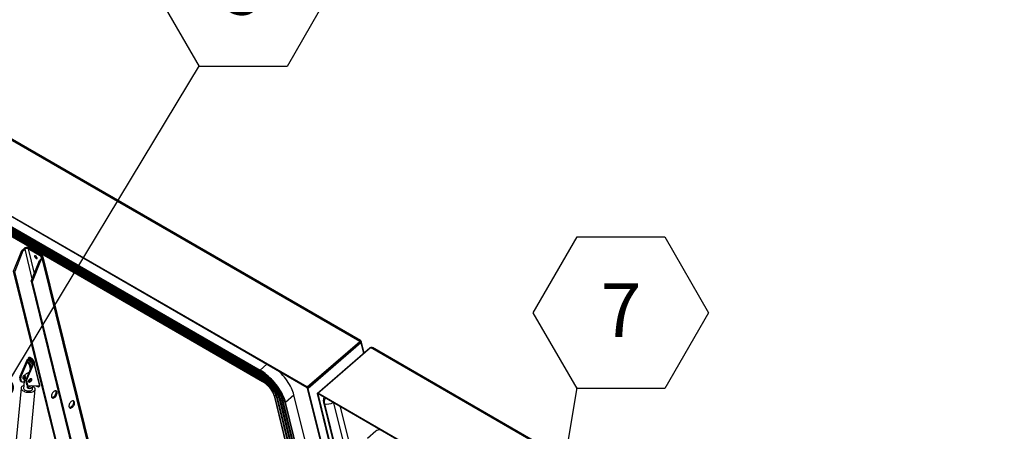
# Model space of a CAD drawing. Units: inches. Extents: x 0.1 to 10.8, y 0.2 to 8.4.
# Drawn here: x 8.4 to 10, y 5.9 to 6.6 of the extents above; entities that cross this region are included whole.
import ezdxf

# ---------------------------------------------------------------- set-up
doc = ezdxf.new("R2010")
doc.units = ezdxf.units.IN
doc.header["$MEASUREMENT"] = 0
doc.layers.add('FORMAT', color=7, linetype='Continuous')
doc.styles.add('SLDTEXTSTYLE0', font='TXT', dxfattribs={"width": 0.605})
doc.dimstyles.new('SLDDIMSTYLE0', dxfattribs={"dimtxt": 0.18, "dimasz": 0.091003, "dimexe": 0, "dimexo": 0.0625, "dimgap": 0, "dimtad": 0, "dimtih": 1, "dimtoh": 1, "dimdec": 0, "dimrnd": 1e-09, "dimzin": 0, "dimdsep": 46, "dimtxsty": 'Standard', "dimsah": 1, "dimcen": 0.09, "dimadec": 0, "dimazin": 0, "dimtfac": 0.091003, "dimtdec": 0, "dimtofl": 0, "dimtmove": 0, "dimatfit": 3, "dimfxl": 0, "dimfrac": 2, "dimtolj": 1, "dimtzin": 0, "dimarcsym": 0})
doc.dimstyles.new('SLDDIMSTYLE1', dxfattribs={"dimtxt": 0.18, "dimasz": 0.028001, "dimexe": 0, "dimexo": 0.0625, "dimgap": 0, "dimtad": 0, "dimtih": 1, "dimtoh": 1, "dimdec": 0, "dimrnd": 1e-09, "dimzin": 0, "dimdsep": 46, "dimtxsty": 'Standard', "dimblk1": 'DOT', "dimblk2": 'DOT', "dimsah": 1, "dimcen": 0.09, "dimadec": 0, "dimazin": 0, "dimtfac": 0.028001, "dimtdec": 0, "dimtofl": 0, "dimtmove": 0, "dimatfit": 3, "dimldrblk": 'DOT', "dimfxl": 0, "dimfrac": 2, "dimtolj": 1, "dimtzin": 0, "dimarcsym": 0})

# ---------------------------------------------------------------- blocks, each defined once
blk = doc.blocks.new('_Dot')
at = {"color": 0, "linetype": 'ByBlock', "lineweight": -2}
blk.add_line((-0.5, 0), (-1, 0), dxfattribs=at)
at = {"color": 0, "linetype": 'ByBlock', "const_width": 0.5}
blk.add_lwpolyline([(-0.25, 0, 1), (0.25, 0, 1)], format="xyb", close=True, dxfattribs=at)
blk = doc.blocks.new('SW_NOTE_0_13')
at = {"layer": 'FORMAT', "color": 0}
for p, q in [((-0.068, 0.1162), (0, 0.234)), ((0, 0.234), (0.1361, 0.234)), ((0.1361, 0.234), (0.2041, 0.1162)), ((0, -0.0017), (-0.068, 0.1162)), ((0.2041, 0.1162), (0.1361, -0.0017)), ((0.1361, -0.0017), (0, -0.0017))]:
    blk.add_line(p, q, dxfattribs=at)
at = {"layer": 'FORMAT', "color": 0, "insert": (0.0684, 0.162), "char_height": 0.0833, "attachment_point": 2, "style": 'SLDTEXTSTYLE0'}
blk.add_mtext('7', dxfattribs=at)
blk = doc.blocks.new('SW_NOTE_0_15')
at = {"layer": 'FORMAT', "color": 0}
for p, q in [((-0.068, 0.1162), (0, 0.234)), ((0, 0.234), (0.1361, 0.234)), ((0.1361, 0.234), (0.2041, 0.1162)), ((0, -0.0017), (-0.068, 0.1162)), ((0.2041, 0.1162), (0.1361, -0.0017)), ((0.1361, -0.0017), (0, -0.0017))]:
    blk.add_line(p, q, dxfattribs=at)
at = {"layer": 'FORMAT', "color": 0, "insert": (0.0684, 0.162), "char_height": 0.0833, "attachment_point": 2, "style": 'SLDTEXTSTYLE0'}
blk.add_mtext('5', dxfattribs=at)

msp = doc.modelspace()

# ---------------------------------------------------------------- linework, layer by layer
at = {"color": 7, "linetype": 'Continuous', "lineweight": 25}
for p, q in [((8.955, 6.0615), (7.8702, 6.6878)), ((8.9563, 6.0626), (7.8733, 6.6878)), ((8.8732, 5.9907), (7.7884, 6.617)), ((8.8735, 5.9896), (7.7887, 6.6159)), ((7.8871, 6.5425), (8.8, 6.0156)), ((7.8874, 6.5438), (8.8002, 6.0168)), ((7.8882, 6.5401), (8.801, 6.0132)), ((7.8882, 6.5384), (8.8011, 6.0114)), ((7.8892, 6.5359), (8.8021, 6.009)), ((7.8893, 6.5342), (8.8021, 6.0072)), ((7.8903, 6.5317), (8.8031, 6.0047)), ((7.8903, 6.53), (8.8031, 6.003)), ((7.8911, 6.5263), (8.804, 5.9993)), ((7.8912, 6.5272), (8.804, 6.0003)), ((8.4174, 6.1706), (8.4303, 6.2028)), ((8.4318, 6.2019), (8.419, 6.1698)), ((8.4303, 6.2028), (8.4331, 6.2052)), ((8.4303, 6.2028), (8.4318, 6.2019)), ((8.4318, 6.2019), (8.4346, 6.2044)), ((8.4346, 6.2044), (8.4331, 6.2052)), ((8.4414, 6.2063), (8.4399, 6.2051)), ((8.4601, 6.1934), (8.4399, 6.2051)), ((8.4616, 6.1947), (8.4414, 6.2063)), ((8.4616, 6.1947), (8.4601, 6.1934)), ((8.4445, 6.155), (8.4574, 6.1872)), ((8.4589, 6.1863), (8.446, 6.1541)), ((8.4602, 6.1896), (8.4574, 6.1872)), ((8.4574, 6.1872), (8.4589, 6.1863)), ((8.4617, 6.1887), (8.4589, 6.1863)), ((8.4602, 6.1896), (8.4617, 6.1887)), ((8.4617, 6.1887), (8.5609, 5.7865)), ((8.5625, 5.7903), (8.4633, 6.1926)), ((8.5081, 5.8031), (8.4174, 6.1706)), ((8.5096, 5.8022), (8.419, 6.1698)), ((8.446, 6.1541), (8.4445, 6.155)), ((8.4445, 6.155), (8.5352, 5.7874)), ((8.446, 6.1541), (8.5367, 5.7866)), ((8.8732, 5.9907), (8.955, 6.0615)), ((8.9553, 6.0604), (8.8735, 5.9896)), ((8.9558, 6.0598), (8.874, 5.989)), ((8.9569, 6.0592), (8.8751, 5.9884)), ((8.955, 6.0615), (8.9553, 6.0604)), ((8.9559, 6.0613), (8.9556, 6.0614)), ((8.9559, 6.0613), (8.9556, 6.0611)), ((8.9561, 6.0624), (8.9557, 6.061)), ((8.9569, 6.0592), (8.9558, 6.0598)), ((8.9559, 6.0607), (8.957, 6.0617)), ((8.956, 6.0607), (8.9559, 6.0613)), ((8.9561, 6.0607), (8.9559, 6.0607)), ((8.957, 6.0619), (8.956, 6.0608)), ((8.9572, 6.0616), (8.9561, 6.0607)), ((8.9578, 6.0602), (8.9563, 6.0602)), ((8.957, 6.0617), (8.957, 6.0619)), ((8.9572, 6.0616), (8.957, 6.0617)), ((8.962, 6.0439), (8.958, 6.0604)), ((8.8888, 5.9805), (8.9706, 6.0513)), ((8.8899, 5.9811), (8.9717, 6.0519)), ((8.8958, 6.0087), (8.9509, 6.0563)), ((8.9509, 6.0563), (8.9508, 6.0565)), ((8.9706, 6.0513), (8.9709, 6.0511)), ((10.0566, 5.4256), (8.9717, 6.0519)), ((10.0578, 5.4267), (8.9749, 6.0519)), ((8.4383, 6.0331), (8.427, 6.0069)), ((8.4285, 6.0061), (8.4398, 6.0322)), ((8.4473, 6.0279), (8.4361, 6.0017)), ((8.4375, 6.0009), (8.4488, 6.027)), ((8.4383, 6.0331), (8.4398, 6.0322)), ((8.4407, 6.0323), (8.4394, 6.0331)), ((8.4411, 6.0325), (8.4396, 6.0311)), ((8.4401, 6.0345), (8.4404, 6.0336)), ((8.4417, 6.0364), (8.4402, 6.0352)), ((8.4404, 6.0286), (8.441, 6.0273)), ((8.4421, 6.0279), (8.4408, 6.0268)), ((8.441, 6.0273), (8.4408, 6.0268)), ((8.442, 6.0281), (8.441, 6.0273)), ((8.4425, 6.0363), (8.4411, 6.0351)), ((8.4452, 6.0327), (8.4411, 6.0351)), ((8.4418, 6.0286), (8.4413, 6.0279)), ((8.4419, 6.0283), (8.4413, 6.0279)), ((8.4424, 6.0273), (8.4418, 6.0286)), ((8.4429, 6.027), (8.4418, 6.0261)), ((8.4466, 6.0339), (8.4425, 6.0363)), ((8.4432, 6.026), (8.4436, 6.0267)), ((8.4452, 6.0327), (8.4466, 6.0339)), ((8.4482, 6.032), (8.4468, 6.0307)), ((8.447, 6.0297), (8.4468, 6.0307)), ((8.447, 6.0297), (8.4484, 6.031)), ((8.4486, 6.0278), (8.4473, 6.0285)), ((8.4488, 6.027), (8.4473, 6.0279)), ((8.4482, 6.032), (8.4484, 6.031)), ((8.4496, 6.0286), (8.4486, 6.0278)), ((8.4488, 6.027), (8.4574, 5.9923)), ((8.4581, 5.9941), (8.4495, 6.0288)), ((8.4418, 6.0261), (8.4427, 6.025)), ((8.4427, 6.025), (8.4429, 6.0255)), ((8.4433, 6.0259), (8.4429, 6.0255)), ((8.444, 6.0249), (8.4432, 6.026)), ((8.4436, 6.024), (8.4441, 6.0238)), ((8.4283, 6.0048), (8.4269, 6.0057)), ((8.4283, 5.9998), (8.4269, 6.0057)), ((8.427, 6.0069), (8.4285, 6.0061)), ((8.4298, 5.999), (8.4283, 6.0048)), ((8.4283, 5.9998), (8.4298, 5.999)), ((8.4286, 5.9993), (8.4301, 5.9985)), ((8.434, 5.9982), (8.4304, 5.9984)), ((8.4335, 5.9931), (8.4349, 6.008)), ((8.4374, 5.9996), (8.4359, 6.0005)), ((8.4359, 6.0005), (8.4373, 5.9946)), ((8.4361, 6.0017), (8.4375, 6.0009)), ((8.4374, 5.9996), (8.4388, 5.9938)), ((8.8888, 6.0029), (8.8893, 6.0023)), ((8.89, 6.0039), (8.8902, 6.0031)), ((8.8926, 6.0051), (8.8919, 6.0056)), ((8.8942, 6.0076), (8.8944, 6.0067)), ((8.8958, 6.0087), (8.8958, 6.0089)), ((8.4289, 5.9891), (8.4061, 5.7449)), ((8.428, 5.7428), (8.4508, 5.9871)), ((8.4332, 5.9927), (8.4328, 5.9889)), ((8.4373, 5.9946), (8.4388, 5.9938)), ((8.4377, 5.9941), (8.4391, 5.9933)), ((8.4388, 5.99), (8.4391, 5.9933)), ((8.4388, 5.99), (8.4453, 5.9929)), ((8.4394, 5.9932), (8.4574, 5.9923)), ((8.4413, 5.9883), (8.4472, 5.9909)), ((8.4469, 5.9876), (8.4473, 5.9913)), ((8.4535, 5.9922), (8.4555, 5.9911)), ((8.4539, 5.9924), (8.454, 5.9925)), ((8.4564, 5.9916), (8.4562, 5.9924)), ((8.4563, 5.991), (8.4578, 5.9922)), ((8.4579, 5.9928), (8.4578, 5.9929)), ((8.4581, 5.9939), (8.4581, 5.9941)), ((8.8728, 5.9901), (8.8742, 5.9882)), ((8.8735, 5.9896), (8.8732, 5.9907)), ((8.874, 5.989), (8.8751, 5.9884)), ((9.0024, 5.4682), (8.874, 5.989)), ((9.0031, 5.4693), (8.8751, 5.9884)), ((8.8899, 5.9798), (8.8888, 5.9805)), ((8.8888, 5.9805), (9.0114, 5.4832)), ((9.9747, 5.3548), (8.8899, 5.9811)), ((8.8902, 5.98), (8.8899, 5.9811)), ((8.8219, 5.9769), (8.9267, 5.5517)), ((8.9278, 5.5514), (8.8229, 5.9766)), ((8.8256, 5.9749), (8.9305, 5.5497)), ((8.9323, 5.549), (8.8274, 5.9742)), ((8.8299, 5.9724), (8.9348, 5.5472)), ((8.9366, 5.5465), (8.8317, 5.9717)), ((8.8342, 5.9699), (8.9391, 5.5447)), ((8.9409, 5.544), (8.836, 5.9692)), ((8.8384, 5.9673), (8.9433, 5.5421)), ((8.8397, 5.9672), (8.8527, 5.9784)), ((8.9446, 5.542), (8.8397, 5.9672)), ((8.9576, 5.5532), (8.8527, 5.9784)), ((8.8902, 5.9801), (8.8899, 5.9798)), ((8.8899, 5.9798), (9.0121, 5.4844)), ((9.975, 5.3537), (8.8902, 5.98)), ((8.899, 5.9653), (9.016, 5.4909)), ((8.9145, 5.966), (9.0271, 5.5094)), ((8.9248, 5.96), (9.0333, 5.5199)), ((8.9801, 5.9219), (8.9672, 5.9107))]:
    msp.add_line(p, q, dxfattribs=at)
at = {"color": 8, "linetype": 'Continuous', "lineweight": 25}
for p, q in [((8.4346, 6.2044), (8.4459, 6.1586)), ((8.4399, 6.2051), (8.4493, 6.1669)), ((8.4608, 6.1904), (8.4601, 6.1934)), ((8.9569, 6.0592), (8.9609, 6.0429)), ((8.4394, 6.0331), (8.4403, 6.0338)), ((8.4398, 6.0322), (8.44, 6.0314)), ((8.4407, 6.0323), (8.4407, 6.0321)), ((8.4474, 6.028), (8.4473, 6.0285)), ((8.4414, 6.0258), (8.4432, 6.0183)), ((8.4425, 6.0247), (8.4438, 6.0197)), ((8.8002, 6.0168), (8.8107, 6.0259)), ((8.8807, 5.9959), (8.8812, 5.9953)), ((8.4332, 5.993), (8.4335, 5.9931)), ((8.4564, 5.9916), (8.4573, 5.9923)), ((8.4578, 5.9928), (8.4579, 5.9928)), ((8.9003, 5.9644), (9.0167, 5.4921))]:
    msp.add_line(p, q, dxfattribs=at)
at = {"color": 7, "linetype": 'Continuous', "lineweight": 25, "flags": 128}
for points in [[(8.4512, 6.1942), (8.4506, 6.1945), (8.4501, 6.1945), (8.4498, 6.1943), (8.4497, 6.1939), (8.4498, 6.1933), (8.4501, 6.1926), (8.4506, 6.1918), (8.4512, 6.1911), (8.4518, 6.1905), (8.4525, 6.1902), (8.4531, 6.19), (8.4535, 6.1901), (8.4537, 6.1904), (8.4537, 6.191), (8.4535, 6.1916), (8.4531, 6.1924), (8.4525, 6.1931), (8.4519, 6.1938), (8.4512, 6.1942)], [(8.4395, 6.029), (8.4393, 6.0298), (8.4393, 6.0305), (8.4395, 6.031), (8.4399, 6.0313), (8.4405, 6.0314), (8.4412, 6.0312), (8.4421, 6.0308), (8.4429, 6.0302), (8.4438, 6.0295), (8.4446, 6.0286), (8.4453, 6.0277), (8.4459, 6.0267), (8.4463, 6.0258), (8.4464, 6.0256)], [(8.4411, 6.0325), (8.4414, 6.0326), (8.442, 6.0327), (8.4427, 6.0325), (8.4436, 6.0321), (8.4444, 6.0315), (8.4453, 6.0308), (8.4461, 6.0299), (8.4468, 6.029), (8.4474, 6.028), (8.4474, 6.028)], [(8.4349, 6.008), (8.4356, 6.0093), (8.4364, 6.0104), (8.4374, 6.0114), (8.4383, 6.0122), (8.4394, 6.0127), (8.4404, 6.0131), (8.441, 6.0131)], [(8.8397, 5.9672), (8.839, 5.9697), (8.8381, 5.9723), (8.8371, 5.975), (8.8358, 5.9777), (8.8344, 5.9805), (8.8328, 5.9834), (8.831, 5.9862), (8.8291, 5.9891), (8.8271, 5.9919), (8.825, 5.9947), (8.8227, 5.9974), (8.8204, 6), (8.818, 6.0026), (8.8155, 6.005), (8.813, 6.0074), (8.8104, 6.0096), (8.8079, 6.0116), (8.8053, 6.0135), (8.8027, 6.0152), (8.8002, 6.0168)], [(8.836, 5.9692), (8.8353, 5.9717), (8.8344, 5.9743), (8.8333, 5.9769), (8.832, 5.9797), (8.8305, 5.9824), (8.8289, 5.9852), (8.827, 5.988), (8.8251, 5.9908), (8.823, 5.9936), (8.8207, 5.9962), (8.8184, 5.9988), (8.816, 6.0013), (8.8136, 6.0037), (8.8111, 6.0059), (8.8086, 6.008), (8.806, 6.0099), (8.8035, 6.0116), (8.801, 6.0132)], [(8.8527, 5.9784), (8.852, 5.9809), (8.8511, 5.9835), (8.85, 5.9862), (8.8488, 5.989), (8.8473, 5.9918), (8.8457, 5.9946), (8.844, 5.9974), (8.8421, 6.0003), (8.8401, 6.0031), (8.8379, 6.0059), (8.8357, 6.0086), (8.8334, 6.0112), (8.8309, 6.0138), (8.83, 6.0147)], [(8.4354, 6.009), (8.4349, 6.0091), (8.4342, 6.0089), (8.4335, 6.0085), (8.4329, 6.0079), (8.4323, 6.0071), (8.4319, 6.0062), (8.4317, 6.0053), (8.4316, 6.0045), (8.4318, 6.0038), (8.4321, 6.0033), (8.4327, 6.0031), (8.4333, 6.0031), (8.434, 6.0034), (8.4345, 6.0038)], [(8.4407, 5.9989), (8.4406, 5.9997), (8.4408, 6.0006), (8.4411, 6.0015), (8.4416, 6.0023), (8.4422, 6.003), (8.4429, 6.0036), (8.4436, 6.0039), (8.4442, 6.0039), (8.4447, 6.0037), (8.4451, 6.0032), (8.4453, 6.0025), (8.4452, 6.0017), (8.445, 6.0008), (8.4446, 5.9999), (8.444, 5.9991), (8.4433, 5.9985), (8.4427, 5.998), (8.442, 5.9979), (8.4414, 5.998), (8.441, 5.9983), (8.4407, 5.9989)], [(8.8317, 5.9717), (8.8311, 5.9739), (8.8303, 5.9763), (8.8292, 5.9787), (8.828, 5.9811), (8.8267, 5.9836), (8.8251, 5.9861), (8.8234, 5.9886), (8.8216, 5.9911), (8.8197, 5.9935), (8.8176, 5.9959), (8.8155, 5.9982), (8.8133, 6.0003), (8.8111, 6.0024), (8.8088, 6.0043), (8.8066, 6.006), (8.8043, 6.0076), (8.8021, 6.009)], [(8.8274, 5.9742), (8.8268, 5.9763), (8.826, 5.9784), (8.825, 5.9807), (8.8238, 5.983), (8.8224, 5.9853), (8.8209, 5.9877), (8.8192, 5.99), (8.8174, 5.9922), (8.8155, 5.9944), (8.8135, 5.9965), (8.8115, 5.9985), (8.8094, 6.0003), (8.8073, 6.002), (8.8052, 6.0034), (8.8031, 6.0047)], [(8.8229, 5.9766), (8.8223, 5.9785), (8.8216, 5.9804), (8.8206, 5.9824), (8.8194, 5.9845), (8.8181, 5.9866), (8.8166, 5.9887), (8.815, 5.9907), (8.8133, 5.9926), (8.8115, 5.9945), (8.8096, 5.9962), (8.8077, 5.9977), (8.8059, 5.9991), (8.804, 6.0003)], [(8.8826, 5.9975), (8.8831, 5.9969), (8.8831, 5.9969)], [(8.8886, 6.0027), (8.8891, 6.0021), (8.8891, 6.0021)], [(8.4333, 5.993), (8.4324, 5.9927), (8.4312, 5.9921), (8.4302, 5.9915), (8.4295, 5.9907), (8.429, 5.9898), (8.4289, 5.9889), (8.429, 5.988), (8.4294, 5.9871), (8.43, 5.9862), (8.431, 5.9854), (8.4321, 5.9846)], [(8.4321, 5.9846), (8.4335, 5.984), (8.435, 5.9834), (8.4366, 5.9829), (8.4383, 5.9826), (8.4401, 5.9825), (8.4419, 5.9824), (8.4436, 5.9825), (8.4452, 5.9828), (8.4467, 5.9832), (8.448, 5.9837), (8.449, 5.9844), (8.4499, 5.9851), (8.4505, 5.9859), (8.4508, 5.9868), (8.4508, 5.9877), (8.4506, 5.9886), (8.45, 5.9895), (8.4492, 5.9904), (8.4482, 5.9912), (8.4473, 5.9917)], [(8.4328, 5.9889), (8.4328, 5.9885), (8.4331, 5.9877), (8.4336, 5.987), (8.4344, 5.9863), (8.4354, 5.9858), (8.4366, 5.9853), (8.438, 5.9849), (8.4394, 5.9847), (8.4408, 5.9846), (8.4422, 5.9847), (8.4435, 5.9849), (8.4446, 5.9853), (8.4456, 5.9857), (8.4463, 5.9863), (8.4468, 5.987), (8.4469, 5.9876)], [(8.4332, 5.993), (8.4335, 5.9935), (8.4335, 5.9936)], [(8.4472, 5.9909), (8.4469, 5.9904), (8.4465, 5.9899), (8.4459, 5.9894), (8.4452, 5.9891), (8.4444, 5.9887), (8.4434, 5.9885), (8.4424, 5.9884), (8.4413, 5.9883)], [(8.4848, 5.9829), (8.4845, 5.9837), (8.484, 5.9844), (8.4833, 5.9848), (8.4825, 5.9849), (8.4816, 5.9848), (8.4807, 5.9844), (8.4797, 5.9837), (8.4788, 5.9829), (8.478, 5.9818), (8.4773, 5.9807), (8.4767, 5.9795), (8.4763, 5.9782), (8.4761, 5.9771), (8.4762, 5.976), (8.4764, 5.975), (8.4768, 5.9743), (8.4774, 5.9738), (8.4782, 5.9735), (8.479, 5.9735), (8.48, 5.9738), (8.4809, 5.9743), (8.4818, 5.9751), (8.4827, 5.976), (8.4835, 5.9771), (8.4841, 5.9783), (8.4846, 5.9795), (8.4849, 5.9807), (8.485, 5.9819), (8.4848, 5.9829)], [(8.4767, 5.9744), (8.4775, 5.9744), (8.4784, 5.9747), (8.4794, 5.9752), (8.4803, 5.9759), (8.4812, 5.9769), (8.482, 5.978), (8.4826, 5.9792), (8.4831, 5.9804), (8.4834, 5.9816), (8.4834, 5.9828), (8.4833, 5.9838)], [(8.4833, 5.9838), (8.483, 5.9846), (8.4828, 5.9849)], [(8.5119, 5.9673), (8.5116, 5.9681), (8.5111, 5.9687), (8.5104, 5.9691), (8.5096, 5.9693), (8.5087, 5.9691), (8.5077, 5.9687), (8.5068, 5.9681), (8.5059, 5.9672), (8.505, 5.9662), (8.5043, 5.9651), (8.5038, 5.9638), (8.5034, 5.9626), (8.5032, 5.9614), (8.5032, 5.9603), (8.5035, 5.9594), (8.5039, 5.9587), (8.5045, 5.9581), (8.5052, 5.9579), (8.5061, 5.9579), (8.507, 5.9582), (8.508, 5.9587), (8.5089, 5.9594), (8.5098, 5.9604), (8.5106, 5.9615), (8.5112, 5.9627), (8.5117, 5.9639), (8.512, 5.9651), (8.512, 5.9663), (8.5119, 5.9673)], [(8.5099, 5.9693), (8.5102, 5.9686), (8.5105, 5.9677), (8.5105, 5.9666), (8.5103, 5.9654), (8.5099, 5.9642), (8.5094, 5.9629), (8.5087, 5.9618), (8.5078, 5.9608), (8.5069, 5.9599), (8.506, 5.9593), (8.505, 5.9589), (8.5041, 5.9587), (8.5038, 5.9588)]]:
    msp.add_lwpolyline(points, dxfattribs=at)
at = {"color": 8, "linetype": 'Continuous', "lineweight": 25, "flags": 128}
for points in [[(8.8762, 5.992), (8.8766, 5.9915), (8.8767, 5.9914)], [(8.88, 5.9953), (8.8802, 5.9951), (8.8805, 5.9947)], [(8.9022, 5.973), (8.9014, 5.9724), (8.9007, 5.9716), (8.9002, 5.9705), (8.8999, 5.9692), (8.8998, 5.9677), (8.8999, 5.9661), (8.9003, 5.9644)]]:
    msp.add_lwpolyline(points, dxfattribs=at)
at = {"color": 7, "linetype": 'Continuous', "lineweight": 25}
for centre, radius, start, end in [((8.4381, 6.1995), 0.00762, 64.4155, 130.7457), ((8.4378, 6.2007), 0.00483, 64.4155, 130.7457), ((8.4599, 6.1917), 0.00346, 302.1043, 60.2979), ((8.4569, 6.1968), 0.00612, 206.0908, 235.6421), ((8.4568, 6.1967), 0.00599, 205.7501, 235.9828), ((8.459, 6.1915), 0.0022, 302.1043, 60.2979), ((8.4407, 6.0302), 0.00367, 95.8888, 129.7378), ((8.4398, 6.0334), 0.00055, 214.2686, 21.783), ((8.4403, 6.0316), 0.000803, 64.4155, 130.7457), ((8.4406, 6.0347), 0.00055, 34.2686, 201.783), ((8.442, 6.0357), 0.000799, 49.3109, 115.9023), ((8.4433, 6.0296), 0.00364, 18.1575, 58.9578), ((8.4448, 6.0308), 0.00364, 18.1575, 58.9578), ((8.4505, 6.0309), 0.00364, 198.1575, 238.9578), ((8.4471, 6.0282), 0.000365, 302.1043, 60.2979), ((8.4477, 6.0285), 0.0019, 307.1257, 2.4482), ((8.4456, 6.0264), 0.0031, 240.9002, 266.1004), ((8.4289, 6.006), 0.00208, 154.2568, 190.0904), ((8.4304, 6.0052), 0.00208, 154.2568, 190.0904), ((8.429, 6), 0.000743, 190.7993, 237.8878), ((8.4305, 5.9991), 0.000683, 189.0468, 266.1988), ((8.4303, 6.0082), 0.0045, 289.0722, 10.9331), ((8.4379, 6.0008), 0.00208, 154.2568, 190.0904), ((8.4394, 6), 0.00208, 154.2568, 190.0904), ((8.4393, 6.003), 0.0045, 289.0722, 10.9331), ((8.4433, 6.0022), 0.00148, 160.9613, 262.2585), ((8.438, 5.9948), 0.000743, 190.7993, 237.8878), ((8.4395, 5.9939), 0.000683, 189.0468, 266.1988), ((8.4529, 5.994), 0.00187, 233.0009, 305.5016), ((8.4559, 5.9914), 0.00055, 214.2686, 21.783), ((8.4562, 5.9938), 0.0019, 307.1257, 2.4482), ((8.4573, 5.9926), 0.000599, 319.4655, 23.2786), ((8.9864, 5.914), 0.0101, 86.4192, 128.4734)]:
    msp.add_arc(centre, radius, start, end, dxfattribs=at)
at = {"color": 8, "linetype": 'Continuous', "lineweight": 25}
for centre, radius, start, end in [((8.8007, 6.016), 0.000874, 122.2098, 214.0244), ((8.8021, 6.0123), 0.00136, 141.6927, 221.3011), ((8.7987, 6.0145), 0.00273, 329.7051, 3.242), ((8.8031, 6.0081), 0.00136, 141.7481, 221.3269), ((8.7998, 6.0103), 0.00264, 329.4506, 8.2138), ((8.8042, 6.0039), 0.00136, 141.7379, 221.3335), ((8.8008, 6.0061), 0.00264, 329.4835, 7.8956), ((8.8045, 5.9998), 0.000736, 137.2727, 218.9494), ((8.8018, 6.0019), 0.00267, 323.7414, 7.7399), ((8.8225, 5.9772), 0.000722, 205.4999, 300.8777), ((8.8239, 5.9744), 0.00243, 56.914, 113.7482), ((8.8269, 5.9755), 0.00144, 206.9299, 292.3681), ((8.8282, 5.972), 0.00231, 54.7823, 108.4231), ((8.8312, 5.9731), 0.00144, 206.9518, 292.3586), ((8.8325, 5.9695), 0.0023, 54.5405, 108.4476), ((8.8355, 5.9706), 0.00144, 206.9008, 292.4341), ((8.8368, 5.9669), 0.00245, 60.3829, 107.191), ((8.8391, 5.9678), 0.000839, 211.94, 316.5368), ((8.9003, 5.9658), 0.00139, 199.1769, 266.5443), ((8.9036, 5.9882), 0.0241, 261.9139, 294.9435)]:
    msp.add_arc(centre, radius, start, end, dxfattribs=at)
at = {"color": 7, "linetype": 'Continuous', "lineweight": 25}
for major_axis, ratio, start_param, end_param in [((-0.0046, 0.0089), 0.543721, 0.981729, 1.539348), ((0.00747, 0.00386), 0.049063, 2.250571, 2.274116)]:
    msp.add_ellipse((8.4414, 6.0051), major_axis=major_axis, ratio=ratio, start_param=start_param, end_param=end_param, dxfattribs=at)
for points in [[(8.9561, 6.0624), (8.9559, 6.0623), (8.9556, 6.0621), (8.9552, 6.0617), (8.955, 6.0615)], [(8.9557, 6.061), (8.9556, 6.0609), (8.9555, 6.0608), (8.9554, 6.0606), (8.9553, 6.0604)], [(8.9558, 6.0598), (8.9559, 6.0599), (8.9561, 6.06), (8.9562, 6.0601), (8.9563, 6.0602)], [(8.9569, 6.0592), (8.9571, 6.0593), (8.9575, 6.0596), (8.9577, 6.06), (8.9578, 6.0602)]]:
    msp.add_open_spline(points, degree=3, dxfattribs=at)
for points, knots in [([(8.957, 6.0619), (8.9569, 6.062), (8.9567, 6.0622), (8.9565, 6.0624), (8.9563, 6.0626), (8.9561, 6.0627), (8.9561, 6.0627), (8.956, 6.0627)], [0, 0, 0, 0, 0.210305, 0.415224, 0.624828, 0.848553, 1, 1, 1, 1]), ([(8.956, 6.0626), (8.956, 6.0626), (8.956, 6.0626), (8.956, 6.0625), (8.9561, 6.0624)], [0, 0, 0, 0, 0.069794, 1, 1, 1, 1]), ([(8.9564, 6.0601), (8.9564, 6.0601), (8.9564, 6.0602), (8.9563, 6.0603), (8.9562, 6.0605), (8.9561, 6.0606), (8.9561, 6.0607)], [0, 0, 0, 0, 0.143293, 0.290216, 0.612985, 1, 1, 1, 1]), ([(8.9578, 6.0602), (8.9578, 6.0602), (8.9579, 6.0601), (8.958, 6.0601), (8.958, 6.0602), (8.958, 6.0603), (8.9579, 6.0606), (8.9578, 6.0609), (8.9576, 6.0612), (8.9574, 6.0614), (8.9572, 6.0616)], [0, 0, 0, 0, 0.101255, 0.202938, 0.31096, 0.430289, 0.563927, 0.700032, 0.84389, 1, 1, 1, 1]), ([(8.9715, 6.0517), (8.9714, 6.0516), (8.9711, 6.0516), (8.9708, 6.0514), (8.9706, 6.0513)], [0, 0, 0, 0, 0.0901541, 1, 1, 1, 1]), ([(8.9717, 6.0519), (8.972, 6.052), (8.9726, 6.0523), (8.9731, 6.0524), (8.9734, 6.0524)], [0, 0, 0, 0, 0.5, 1, 1, 1, 1]), ([(8.9734, 6.0524), (8.9735, 6.0524), (8.9737, 6.0523), (8.974, 6.0522), (8.9743, 6.0521), (8.9746, 6.052), (8.9748, 6.0519), (8.9748, 6.0519)], [0, 0, 0, 0, 0.18398, 0.368737, 0.565012, 0.781831, 1, 1, 1, 1]), ([(8.4395, 6.029), (8.4395, 6.0289), (8.4396, 6.0285), (8.44, 6.0278), (8.4406, 6.0267), (8.4415, 6.0256), (8.4425, 6.0247), (8.4433, 6.0242), (8.4436, 6.024)], [0, 0, 0, 0, 0.011987, 0.187822, 0.376182, 0.581904, 0.809845, 1, 1, 1, 1]), ([(8.4413, 6.0279), (8.4412, 6.028), (8.4408, 6.0282), (8.4405, 6.0285), (8.4404, 6.0286)], [0, 0, 0, 0, 0.536985, 1, 1, 1, 1]), ([(8.4408, 6.0268), (8.441, 6.0267), (8.4413, 6.0264), (8.4416, 6.0262), (8.4418, 6.0261)], [0, 0, 0, 0, 0.463015, 1, 1, 1, 1]), ([(8.4436, 6.0267), (8.4434, 6.0268), (8.443, 6.027), (8.4426, 6.0272), (8.4424, 6.0273)], [0, 0, 0, 0, 0.463015, 1, 1, 1, 1]), ([(8.4484, 6.031), (8.4485, 6.0308), (8.4486, 6.0305), (8.4489, 6.03), (8.4492, 6.0295), (8.4495, 6.0291), (8.4495, 6.0288), (8.4496, 6.0286), (8.4496, 6.0286)], [0, 0, 0, 0, 0.2025464, 0.4051888, 0.604016, 0.7894051, 0.9710316, 1, 1, 1, 1]), ([(8.4429, 6.0255), (8.4431, 6.0254), (8.4434, 6.0252), (8.4438, 6.025), (8.444, 6.0249)], [0, 0, 0, 0, 0.5369846, 1, 1, 1, 1]), ([(8.8, 6.0156), (8.8004, 6.0153), (8.8015, 6.0146), (8.8035, 6.0133), (8.8059, 6.0117), (8.8083, 6.0099), (8.8107, 6.0079), (8.8131, 6.0058), (8.8154, 6.0036), (8.8177, 6.0013), (8.8199, 5.9989), (8.8221, 5.9964), (8.8242, 5.9939), (8.8262, 5.9913), (8.8281, 5.9887), (8.8298, 5.986), (8.8315, 5.9834), (8.833, 5.9807), (8.8343, 5.9781), (8.8356, 5.9756), (8.8366, 5.973), (8.8375, 5.9706), (8.8381, 5.9687), (8.8383, 5.9677), (8.8384, 5.9673)], [0, 0, 0, 0, 0.025095, 0.072747, 0.120439, 0.168166, 0.215922, 0.263701, 0.311498, 0.359308, 0.407127, 0.454952, 0.502778, 0.550601, 0.598416, 0.64622, 0.694009, 0.741777, 0.78952, 0.837231, 0.884904, 0.932532, 0.980108, 1, 1, 1, 1]), ([(8.8011, 6.0114), (8.8014, 6.0112), (8.8025, 6.0106), (8.8043, 6.0094), (8.8065, 6.0078), (8.8087, 6.0061), (8.8109, 6.0043), (8.8131, 6.0023), (8.8153, 6.0002), (8.8174, 5.9981), (8.8194, 5.9958), (8.8214, 5.9935), (8.8232, 5.9911), (8.825, 5.9886), (8.8267, 5.9862), (8.8282, 5.9838), (8.8296, 5.9813), (8.8308, 5.9789), (8.8319, 5.9766), (8.8328, 5.9743), (8.8336, 5.9721), (8.834, 5.9706), (8.8342, 5.9699)], [0, 0, 0, 0, 0.026835, 0.077711, 0.128679, 0.179738, 0.23087, 0.282061, 0.333295, 0.38456, 0.435845, 0.487137, 0.538427, 0.589699, 0.640944, 0.69215, 0.743302, 0.794387, 0.845387, 0.896285, 0.947059, 1, 1, 1, 1]), ([(8.8021, 6.0072), (8.8025, 6.007), (8.8034, 6.0064), (8.8051, 6.0053), (8.8071, 6.0039), (8.8091, 6.0023), (8.8111, 6.0006), (8.8131, 5.9987), (8.8151, 5.9968), (8.8169, 5.9947), (8.8188, 5.9926), (8.8205, 5.9904), (8.8221, 5.9882), (8.8236, 5.986), (8.825, 5.9837), (8.8263, 5.9815), (8.8274, 5.9793), (8.8283, 5.9772), (8.8291, 5.9752), (8.8296, 5.9736), (8.8298, 5.9727), (8.8299, 5.9724)], [0, 0, 0, 0, 0.029223, 0.084605, 0.140115, 0.19575, 0.251483, 0.307291, 0.363153, 0.419051, 0.474966, 0.530882, 0.586778, 0.642636, 0.698438, 0.754163, 0.809789, 0.865289, 0.920634, 0.975794, 1, 1, 1, 1]), ([(8.8031, 6.003), (8.8035, 6.0028), (8.8043, 6.0023), (8.8058, 6.0013), (8.8076, 6), (8.8094, 5.9985), (8.8112, 5.9969), (8.813, 5.9952), (8.8147, 5.9934), (8.8163, 5.9915), (8.8179, 5.9896), (8.8194, 5.9876), (8.8207, 5.9856), (8.8219, 5.9836), (8.823, 5.9816), (8.824, 5.9796), (8.8247, 5.9778), (8.8253, 5.9762), (8.8255, 5.9753), (8.8256, 5.9749)], [0, 0, 0, 0, 0.032389, 0.093737, 0.155274, 0.216993, 0.278851, 0.340809, 0.402835, 0.464898, 0.52697, 0.589015, 0.651002, 0.712901, 0.774677, 0.83629, 0.897693, 0.958835, 1, 1, 1, 1]), ([(8.804, 5.9993), (8.8042, 5.9991), (8.805, 5.9987), (8.8064, 5.9978), (8.808, 5.9965), (8.8096, 5.9952), (8.8112, 5.9937), (8.8128, 5.9921), (8.8143, 5.9904), (8.8157, 5.9887), (8.817, 5.9869), (8.8182, 5.9851), (8.8192, 5.9833), (8.8201, 5.9815), (8.8209, 5.9798), (8.8215, 5.9783), (8.8217, 5.9773), (8.8219, 5.9769)], [0, 0, 0, 0, 0.036542, 0.1059, 0.175417, 0.245071, 0.314825, 0.384646, 0.454506, 0.524379, 0.594233, 0.664041, 0.733773, 0.803398, 0.872876, 0.942164, 1, 1, 1, 1]), ([(8.4335, 5.9931), (8.4334, 5.9929), (8.4334, 5.9926), (8.4333, 5.9924), (8.4332, 5.9924), (8.4331, 5.9926), (8.4332, 5.9929), (8.4332, 5.993)], [0, 0, 0, 0, 0.173626, 0.34687, 0.529699, 0.799473, 1, 1, 1, 1]), ([(8.4413, 5.9883), (8.4409, 5.9883), (8.4402, 5.9884), (8.4394, 5.9888), (8.4389, 5.9894), (8.4388, 5.9898), (8.4388, 5.99)], [0, 0, 0, 0, 0.358391, 0.580326, 0.803874, 1, 1, 1, 1]), ([(8.4472, 5.9928), (8.4472, 5.9927), (8.4473, 5.9924), (8.4473, 5.9919), (8.4473, 5.9913), (8.4472, 5.991), (8.4472, 5.9909)], [0, 0, 0, 0, 0.097466, 0.35011, 0.7229, 1, 1, 1, 1]), ([(8.8998, 5.9744), (8.8998, 5.9744), (8.8995, 5.9741), (8.8991, 5.9732), (8.8987, 5.972), (8.8985, 5.9705), (8.8984, 5.969), (8.8986, 5.9673), (8.8988, 5.966), (8.899, 5.9654), (8.899, 5.9653)], [0, 0, 0, 0, 0.011189, 0.160808, 0.31465, 0.475057, 0.642235, 0.814285, 0.980113, 1, 1, 1, 1])]:
    msp.add_open_spline(points, degree=3, knots=knots, dxfattribs=at)

# ---------------------------------------------------------------- block references
at = {"layer": 'FORMAT', "color": 7}
msp.add_blockref('SW_NOTE_0_15', (8.7061, 6.4899), dxfattribs=at)
at = {"layer": 'FORMAT'}
msp.add_blockref('SW_NOTE_0_13', (9.2926, 5.9898), dxfattribs=at)

# ---------------------------------------------------------------- leaders
at = {"layer": 'FORMAT', "color": 7}
for points in [[(8.114, 6.3103), (8.4379, 6.79)], [(8.404, 5.9897), (8.7061, 6.4899)]]:
    msp.add_leader(points, dimstyle='SLDDIMSTYLE1', dxfattribs=at)
at = {"layer": 'FORMAT'}
msp.add_leader([(9.0983, 4.8225), (9.2926, 5.9898)], dimstyle='SLDDIMSTYLE0', dxfattribs=at)

doc.saveas('drawing.dxf')
